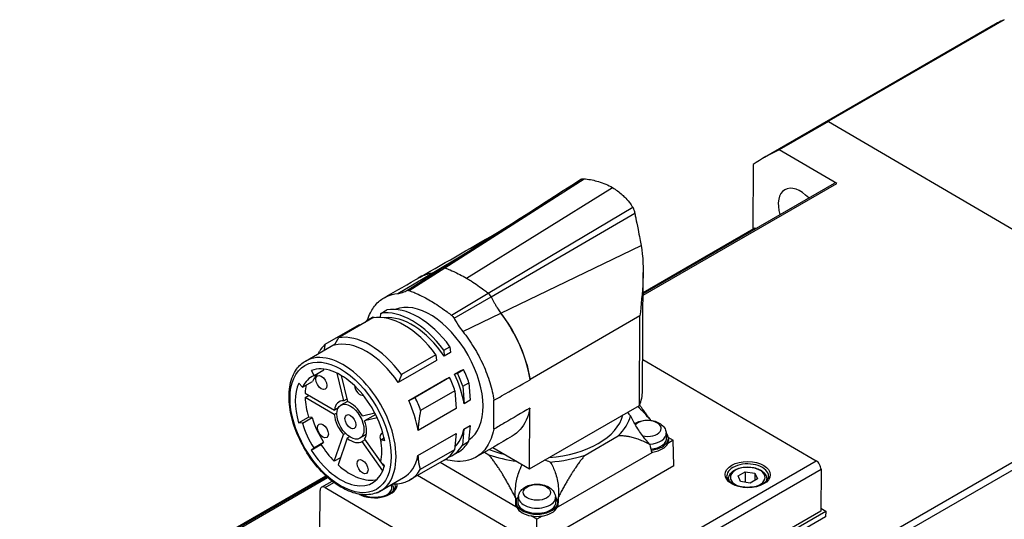
# Model space of a CAD drawing. Extents: x 0 to 3367, y 0 to 1188.
# Drawn here: x 3153 to 3224, y 1054 to 1090 of the extents above; entities that cross this region are included whole.
import ezdxf

# ---------------------------------------------------------------- set-up
doc = ezdxf.new("R2010")
doc.units = 0
doc.header["$LTSCALE"] = 25.4
doc.layers.get('0').update_dxf_attribs({"linetype": 'CONTINUOUS'})

msp = doc.modelspace()

# ---------------------------------------------------------------- linework, layer by layer
for p, q in [((3223.3727541, 1089.634844), (3207.0545483, 1080.2135235)), ((3224.3242946, 1090.1254839), (3211.5416227, 1082.7454048)), ((3211.6600064, 1082.7986942), (3208.1244725, 1080.7574528)), ((3211.6600064, 1082.7986942), (3236.1476743, 1068.4872876)), ((3212.2655255, 1078.3372838), (3208.1244725, 1080.7574528)), ((3206.243765, 1079.6981053), (3206.2189871, 1075.0480783)), ((3184.0422664, 1072.2599589), (3194.0677259, 1078.6729753)), ((3198.3138126, 1070.2822586), (3212.2655255, 1078.3372838)), ((3198.3144547, 1070.402759), (3212.0890075, 1078.3555007)), ((3185.6092632, 1071.5135857), (3196.1122662, 1078.0391039)), ((3187.1744599, 1070.429401), (3197.5686545, 1076.6269164)), ((3187.3715618, 1070.1797415), (3197.720577, 1076.2081318)), ((3198.314891, 1070.4846463), (3206.2908464, 1075.0895663)), ((3188.070477, 1068.999006), (3198.1724897, 1073.8700861)), ((3183.1366162, 1071.8825182), (3185.3378326, 1073.1962083)), ((3180.664492, 1070.4071499), (3183.1366162, 1071.8825182)), ((3181.4832545, 1070.623028), (3184.0422664, 1072.2599589)), ((3198.2771321, 1063.3984931), (3198.3225409, 1071.9202756)), ((3181.2970926, 1070.6196554), (3182.1540118, 1071.1653962)), ((3184.5213279, 1068.8474769), (3187.1744599, 1070.429401)), ((3184.7062982, 1068.6272025), (3187.3715618, 1070.1797415)), ((3179.4369665, 1068.9790879), (3179.8789082, 1069.2342431)), ((3178.8712811, 1068.6524892), (3176.3964073, 1067.2236202)), ((3178.4474328, 1068.4884612), (3178.8893745, 1068.7436164)), ((3178.4474328, 1068.4884612), (3178.4852093, 1068.4295906)), ((3178.8893745, 1068.7436164), (3178.9404398, 1068.6640366)), ((3179.412104, 1068.6869639), (3179.4369665, 1068.9790879)), ((3185.3327133, 1067.6788863), (3188.070477, 1068.999006)), ((3198.0925091, 1068.7960593), (3190.1808637, 1064.2282687)), ((3198.0582188, 1062.3608634), (3198.0925091, 1068.7960593)), ((3177.8817473, 1068.1618626), (3175.4068736, 1066.7329936)), ((3177.8817473, 1068.1618626), (3177.9195239, 1068.102992)), ((3174.0164444, 1065.5531323), (3176.1520704, 1066.7861365)), ((3183.9724335, 1066.3284103), (3184.4143753, 1066.5835654)), ((3183.9724335, 1066.3284103), (3184.000628, 1065.9117417)), ((3184.4143753, 1066.5835654), (3184.4425697, 1066.1668969)), ((3183.4349426, 1065.5851431), (3180.6949038, 1064.003181)), ((3183.4067481, 1066.0018116), (3180.9318744, 1064.5729426)), ((3183.4067481, 1066.0018116), (3183.4349426, 1065.5851431)), ((3184.4425697, 1066.1668969), (3184.000628, 1065.9117417)), ((3198.2892316, 1065.6691982), (3210.7758668, 1058.3715938)), ((3174.629274, 1064.4999157), (3174.4462164, 1064.8699314)), ((3174.629274, 1064.4999157), (3175.3363808, 1064.908164)), ((3175.3363808, 1064.908164), (3175.3046775, 1064.9722461)), ((3184.7461842, 1064.6101978), (3185.188126, 1064.865353)), ((3184.9506108, 1064.6877879), (3185.3925525, 1064.9429431)), ((3185.188126, 1064.865353), (3185.3925525, 1064.9429431)), ((3173.8032854, 1063.6808413), (3174.5103922, 1064.0890895)), ((3176.7608923, 1062.6881422), (3176.2889921, 1064.6733104)), ((3176.5828253, 1064.5144786), (3177.0304228, 1062.631546)), ((3181.44046, 1062.701637), (3184.1804988, 1064.2835991)), ((3184.3849254, 1064.3611893), (3181.9100516, 1062.9323203)), ((3182.9555065, 1034.0595351), (3235.8117384, 1064.5760948)), ((3183.2014711, 1033.630006), (3236.057703, 1064.1465657)), ((3184.1804988, 1064.2835991), (3184.3849254, 1064.3611893)), ((3184.7461842, 1064.6101978), (3184.9506108, 1064.6877879)), ((3190.1806952, 1064.1966495), (3190.1808637, 1064.2282687)), ((3173.5302958, 1063.9616777), (3173.8032854, 1063.6808413)), ((3184.7733503, 1063.4100324), (3182.2984765, 1061.9811634)), ((3184.7733503, 1063.4100324), (3184.859226, 1062.1409278)), ((3185.3390357, 1063.736631), (3185.7809774, 1063.9917862)), ((3185.3390357, 1063.736631), (3185.4249114, 1062.4675264)), ((3185.7809774, 1063.9917862), (3185.8668532, 1062.7226816)), ((3173.9882843, 1062.9238489), (3174.269408, 1063.0861557)), ((3176.0878054, 1061.696819), (3173.9882843, 1062.9238489)), ((3173.9900193, 1063.2494397), (3176.0895403, 1062.0224099)), ((3177.0274885, 1062.6438898), (3176.5592745, 1062.3735663)), ((3176.9860655, 1062.818146), (3176.7608923, 1062.6881422)), ((3185.8668532, 1062.7226816), (3185.4249114, 1062.4675264)), ((3187.564241, 1060.6387907), (3187.575352, 1062.7239758)), ((3176.3784754, 1062.1892267), (3176.0895403, 1062.0224099)), ((3184.859226, 1062.1409278), (3182.1191872, 1060.5589656)), ((3190.1465734, 1057.7930728), (3198.0582188, 1062.3608634)), ((3190.1465734, 1057.7930728), (3190.1698556, 1062.1624036)), ((3173.5151208, 1061.1138111), (3174.2222276, 1061.5220594)), ((3173.789399, 1061.074806), (3174.4965058, 1061.4830543)), ((3174.4965058, 1061.4830543), (3174.2222276, 1061.5220594)), ((3176.2759966, 1061.8054713), (3176.0878054, 1061.696819)), ((3178.105452, 1061.5991078), (3179.0007216, 1061.8236549)), ((3179.0654295, 1061.6976092), (3178.270296, 1061.2385386)), ((3179.1770441, 1061.4659647), (3178.270296, 1061.2385386)), ((3173.789399, 1061.074806), (3173.5151208, 1061.1138111)), ((3185.4152502, 1060.6544204), (3185.3164247, 1059.4932614)), ((3185.4152502, 1060.6544204), (3185.8571919, 1060.9095756)), ((3185.8571919, 1060.9095756), (3185.7583664, 1059.7484165)), ((3176.0868803, 1058.3335167), (3176.7479162, 1060.2529357)), ((3177.0163744, 1059.9951133), (3176.3553385, 1058.0756944)), ((3176.8958734, 1060.3383588), (3176.7479162, 1060.2529357)), ((3177.1895394, 1060.0950902), (3177.0163744, 1059.9951133)), ((3178.3903104, 1060.2552889), (3177.9342745, 1059.9919964)), ((3178.2979976, 1059.8852747), (3178.0956973, 1059.7684766)), ((3178.2633486, 1059.9347245), (3179.6729356, 1057.9230189)), ((3179.4286632, 1059.8906707), (3179.6683221, 1060.0290378)), ((3179.712243, 1059.8125365), (3179.4286632, 1059.8906707)), ((3182.109526, 1058.7458597), (3184.8495648, 1060.3278218)), ((3184.8495648, 1060.3278218), (3184.7507392, 1059.1666627)), ((3194.1375003, 1058.778995), (3196.5344666, 1060.1628842)), ((3199.9776354, 1060.3853674), (3200.0127946, 1060.0416938)), ((3200.4841973, 1059.8430957), (3200.0886974, 1059.6147537)), ((3200.137561, 1060.0456815), (3200.4841973, 1059.8430957)), ((3200.1402096, 1059.9911475), (3200.1393855, 1059.8364918)), ((3200.5299795, 1058.0114509), (3200.4841973, 1059.8430957)), ((3174.4157051, 1059.1439316), (3175.1228119, 1059.5521799)), ((3174.4157051, 1059.1439316), (3174.6015571, 1059.2983442)), ((3174.6015571, 1059.2983442), (3175.3086639, 1059.7065925)), ((3175.1228119, 1059.5521799), (3175.3086639, 1059.7065925)), ((3179.5778457, 1057.6532144), (3178.0956973, 1059.7684766)), ((3184.7507392, 1059.1666627), (3182.2758655, 1057.7377937)), ((3185.3164247, 1059.4932614), (3185.7583664, 1059.7484165)), ((3187.5068149, 1059.3358354), (3190.1465734, 1057.7930728)), ((3176.5327947, 1058.5909655), (3176.0868803, 1058.3335167)), ((3184.0056841, 1058.416644), (3181.5308104, 1056.987775)), ((3184.5713696, 1058.7432427), (3185.0133113, 1058.9983979)), ((3186.8962348, 1058.9828809), (3187.2031405, 1058.803515)), ((3198.9445225, 1058.9541641), (3192.2028596, 1055.0618631)), ((3199.0260507, 1059.0012344), (3198.9445225, 1058.9541641)), ((3179.4201155, 1058.2865411), (3179.7027646, 1058.0337524)), ((3189.1441007, 1055.0546201), (3183.6967087, 1058.238257)), ((3200.5299795, 1058.0114509), (3190.6481622, 1052.3061811)), ((3191.3304303, 1047.1447658), (3210.7758668, 1058.3715938)), ((3191.6818084, 1046.5311528), (3211.1272449, 1057.7579808)), ((3211.1272449, 1057.7579808), (3211.1111968, 1054.7462656)), ((3153.4346145, 1044.5730066), (3175.4717089, 1057.296129)), ((3159.2327756, 1047.838941), (3175.5260728, 1057.2458806)), ((3159.4092936, 1047.8207241), (3175.6073389, 1057.1726699)), ((3179.4164444, 1056.200058), (3181.0781454, 1057.1594414)), ((3190.6481622, 1052.3061811), (3182.0876175, 1057.3092478)), ((3204.474291, 1057.0785984), (3204.4736649, 1056.9610857)), ((3205.1527251, 1057.2839855), (3205.6630354, 1057.5786134)), ((3205.3395033, 1056.8783911), (3205.1527251, 1057.2839855)), ((3205.6630354, 1057.5786134), (3205.6590332, 1056.8275264)), ((3205.6630354, 1057.5786134), (3206.360124, 1057.4676467)), ((3206.5469023, 1057.0620522), (3206.0365919, 1056.7674244)), ((3206.360124, 1057.4676467), (3206.3573798, 1056.9526313)), ((3206.360124, 1057.4676467), (3206.5469023, 1057.0620522)), ((3207.224252, 1057.0639451), (3207.2236258, 1056.9464323)), ((3175.1686584, 1056.4688906), (3175.9265357, 1056.9064513)), ((3175.4208271, 1056.4428665), (3176.0546866, 1056.8088254)), ((3175.4208271, 1056.4428665), (3191.3304303, 1047.1447658)), ((3179.677084, 1056.335567), (3179.1667737, 1056.0409391)), ((3179.6716377, 1056.3473939), (3179.677084, 1056.335567)), ((3180.3544338, 1056.3374598), (3180.3538076, 1056.2199471)), ((3206.0365919, 1056.7674244), (3205.3395033, 1056.8783911)), ((3175.0490636, 1053.2307872), (3175.0651117, 1056.2425024)), ((3179.1667737, 1056.0409391), (3179.0973532, 1056.0519899)), ((3179.4876415, 1056.2411636), (3179.4875615, 1056.2261461)), ((3189.3379248, 1055.7945322), (3189.2991051, 1055.4512528)), ((3192.0085419, 1055.7803016), (3192.0437012, 1055.4366281)), ((3189.2277492, 1055.0057332), (3189.1441007, 1055.0546201)), ((3189.1711587, 1055.4020672), (3189.1703346, 1055.2474116)), ((3192.2028596, 1055.0618631), (3192.1221305, 1055.0152542)), ((3192.1711161, 1055.3860818), (3192.170292, 1055.2314261)), ((3211.1122878, 1054.9510043), (3211.4647469, 1054.7450155)), ((3190.6579217, 1054.1698929), (3190.2592308, 1054.4029011)), ((3190.6481622, 1052.3061811), (3190.6579217, 1054.1698929)), ((3191.0473596, 1054.3947349), (3190.6579217, 1054.1698929)), ((3211.4625782, 1054.3380269), (3191.6635883, 1042.9070748)), ((3191.665757, 1043.3140633), (3211.4647469, 1054.7450155)), ((3211.1111968, 1054.7462656), (3191.6657603, 1043.5194376)), ((3211.4647469, 1054.7450155), (3211.4625782, 1054.3380269))]:
    msp.add_line(p, q)
for centre, major_axis, ratio, start_param, end_param in [((3240.2477541, 1060.4064866), (-16.875, 29.2283574), 0.5773502692, 6.2282772067, 6.2831853072), ((3227.4650822, 1053.0264075), (-16.875, 29.2283574), 0.5773502692, 6.2216370352, 6.2282772067), ((3223.9295483, 1050.9851661), (-16.875, 29.2283574), 0.5773502692, 6.2216370352, 6.332465701), ((3212.2640075, 1078.0523918), (-0.175, 0.3031089), 0.5773502692, 5.4916532047, 6.2831853072), ((3209.6429935, 1075.9338358), (-1.125, 1.9485572), 0.5773502692, 5.1114362145, 7.4549343998), ((3206.4658464, 1074.7864574), (-0.175, 0.3031089), 0.5773502692, 5.6363660076, 6.2831853072), ((3184.0572452, 1071.9596422), (-0.2084598, 0.2857223), 0.6629588278, 5.5031803715, 6.2417561285), ((3182.9743394, 1064.4895925), (-2.7, 4.6765372), 0.5773502692, 3.1772389612, 6.211615595), ((3187.1563836, 1070.1484028), (-0.2245498, 0.3429468), 0.49353555, 4.4868941506, 5.2939629032), ((3181.6838696, 1063.7445394), (-2.8875, 5.0012967), 0.5773502692, 4.9028749273, 6.0804314821), ((3182.1258113, 1063.9996946), (-2.8875, 5.0012967), 0.5773502692, 4.9028749273, 6.0804314821), ((3181.6838696, 1063.7445394), (-2.8875, 5.0012967), 0.5773502692, 0.129591579, 0.2027538251), ((3181.1181841, 1063.4179407), (-2.8875, 5.0012967), 0.5773502692, 4.9028749273, 6.0804314821), ((3181.6838696, 1063.7445394), (-2.7, 4.6765372), 0.5773502692, 4.8458352661, 6.042664326), ((3178.3781454, 1061.8359786), (-2.7, 4.6765372), 0.5773502692, 4.8458352661, 6.1374711433), ((3178.6433104, 1061.9890717), (-2.8875, 5.0012967), 0.5773502692, 4.9028749273, 6.0804314821), ((3178.6433104, 1061.9890717), (-2.8875, 5.0012967), 0.5773502692, 0.129591579, 0.3109827918), ((3176.7164444, 1060.8765951), (-2.7, 4.6765372), 0.5773502692, 3.1415926536, 6.2831853072), ((3176.5396677, 1060.7745331), (-2.3057, 3.9935895), 0.5773502692, 4.1600773778, 6.1949105009), ((3182.1258113, 1063.9996946), (2.8875, -5.0012967), 0.5773502692, 1.2475456568, 1.4289368696), ((3176.5396677, 1060.7745331), (-2.0985, 3.6347086), 0.5773502692, 6.1971403139, 6.6711216877), ((3177.2467745, 1061.1827814), (-2.0985, 3.6347086), 0.5773502692, 0.0860449933, 0.3879363805), ((3181.1181841, 1063.4179407), (2.8875, -5.0012967), 0.5773502692, 1.2475456568, 1.4289368696), ((3181.6838696, 1063.7445394), (-2.7, 4.6765372), 0.5773502692, 4.1285946282, 4.567161393), ((3181.6838696, 1063.7445394), (2.8875, -5.0012967), 0.5773502692, 1.2475456568, 1.4289368696), ((3176.5396677, 1060.7745331), (-2.3057, 3.9935895), 0.5773502692, 0.3901661935, 1.1683622552), ((3177.2467745, 1061.1827814), (-2.3057, 3.9935895), 0.5773502692, 0.5688795665, 0.7358798391), ((3177.9313997, 1063.5903051), (0.279, -0.4832422), 0.5773502692, 4.0036806689, 6.1561553156), ((3190.6494176, 1064.5140521), (-1.5611727, 0.008575), 0.5807641558, 0.8205182129, 0.8205251605), ((3190.6493627, 1064.5140154), (-1.5001436, 0.0082526), 0.5807576762, 0.8221989042, 0.8222064704), ((3190.6503462, 1064.6686013), (-1.5004452, 0.0084096), 0.5806252866, 0.949323997, 0.9493329155), ((3190.650419, 1064.6689485), (-1.3755834, 0.007494), 0.5807667292, 0.9648194619, 0.9648301419), ((3190.67699, 1063.4389909), (7.6001421, -0.0404978), 0.5808808169, 6.0456651344, 6.2831853072), ((3177.2467745, 1061.1827814), (-2.3057, 3.9935895), 0.5773502692, 0.8226486095, 1.1683622552), ((3177.2467745, 1061.1827814), (-0.825, 1.4289419), 0.5773502692, 5.9273233868, 6.9409386148), ((3178.3781454, 1061.8359786), (-2.7, 4.6765372), 0.5773502692, 4.1285946282, 4.567161393), ((3178.6433104, 1061.9890717), (2.8875, -5.0012967), 0.5773502692, 1.2475456568, 1.4289368696), ((3177.2467745, 1061.1827814), (0.825, -1.4289419), 0.5773502692, 1.5290936717, 2.5427088998), ((3177.2467745, 1061.1827814), (-2.0985, 3.6347086), 0.5773502692, 1.1705920681, 1.644573442), ((3177.2467745, 1061.1827814), (-0.825, 1.4289419), 0.5773502692, 0.900775141, 1.9143903691), ((3177.2467745, 1061.1827814), (0.825, -1.4289419), 0.5773502692, 0.2724566103, 1.2860718384), ((3190.6703755, 1062.1976759), (6.2499113, -0.033303), 0.5808808169, 4.8556657317, 6.1460802358), ((3190.6703755, 1062.1976759), (6.8124033, -0.0363003), 0.5808808169, 5.7523082, 6.1447635594), ((3198.6517682, 1062.1643192), (-1.5609278, 0.0083175), 0.5808808169, 0.3544694205, 0.6589750501), ((3198.6439612, 1060.6992047), (0.9797998, -0.0052209), 0.5808808169, 4.3372864219, 8.9708044639), ((3198.6857078, 1068.5336958), (1.131942, -9.7314489), 0.1046204091, 5.5334113712, 5.5402299539), ((3176.5396677, 1060.7745331), (-2.0985, 3.6347086), 0.5773502692, 1.1705920681, 1.644573442), ((3181.6838696, 1063.7445394), (2.7, -4.6765372), 0.5773502692, 0.1546449145, 0.571526474), ((3177.2467745, 1061.1827814), (0.825, -1.4289419), 0.5773502692, 5.299004856, 6.3126200841), ((3179.7668246, 1059.8420948), (-0.279, 0.4832422), 0.5773502692, 5.9682682672, 7.7183346971), ((3176.5396677, 1060.7745331), (2.0985, -3.6347086), 0.5773502692, 0.5422735374, 1.0162549112), ((3198.6420683, 1060.3439608), (1.3379187, -0.0071292), 0.5808808169, 4.8176052038, 6.3456598422), ((3198.6402309, 1059.9991402), (1.3749805, -0.0073267), 0.5808808169, 4.8889252714, 6.3456598422), ((3198.6402309, 1059.9991402), (1.4999787, -0.0079927), 0.5808808169, 4.8867027856, 6.756815626), ((3198.6394068, 1059.8444846), (1.4999787, -0.0079927), 0.5808808169, 6.0255534153, 6.2831853072), ((3176.5396677, 1060.7745331), (2.3057, -3.9935895), 0.5773502692, 4.7883959085, 6.8232290317), ((3177.2467745, 1061.1827814), (-2.3057, 3.9935895), 0.5773502692, 1.6468032549, 1.9925169006), ((3181.1181841, 1063.4179407), (2.8875, -5.0012967), 0.5773502692, 0, 0.3109827918), ((3181.6838696, 1063.7445394), (2.8875, -5.0012967), 0.5773502692, 6.1850737954, 6.594168099), ((3182.1258113, 1063.9996946), (2.8875, -5.0012967), 0.5773502692, 0, 0.3109827918), ((3190.6703755, 1062.1976759), (-6.2499113, 0.033303), 0.5808808169, 0.9915689333, 1.1975744176), ((3198.6852662, 1068.4508294), (0.9939106, -11.0110471), 0.1047355476, 5.6437821616, 5.7429833011), ((3198.6394068, 1059.8444846), (1.4999787, -0.0079927), 0.5808808169, 4.9761925521, 6.0255534153), ((3178.3781454, 1061.8359786), (2.7, -4.6765372), 0.5773502692, 0, 0.571526474), ((3190.6703755, 1062.1976759), (6.8124033, -0.0363003), 0.5808808169, 4.1815118732, 4.5003979816), ((3190.6826747, 1057.5592535), (1.5609278, -0.0083175), 0.5808808169, 0.9215795225, 1.2260319961), ((3190.6703755, 1062.1976759), (6.8124033, -0.0363003), 0.5808808169, 4.8568478706, 5.2494377675), ((3198.6394068, 1059.8444846), (-1.4999787, 0.0079927), 0.5808808169, 1.7723449307, 1.8345998986), ((3177.2467745, 1061.1827814), (2.3057, -3.9935895), 0.5773502692, 5.2208783246, 6.1292391025), ((3178.6433104, 1061.9890717), (2.8875, -5.0012967), 0.5773502692, 5.9208311865, 6.594168099), ((3205.8503558, 1057.274766), (-1.4999787, 0.0079927), 0.5808808169, 3.1415926536, 6.2831853072), ((3205.8498137, 1057.1730189), (-1.2499823, 0.0066606), 0.5808808169, 1.920278907, 7.5044990538), ((3210.7736982, 1057.9646052), (0.25, -0.4330127), 0.5773502692, 0.7792642243, 2.3500605511), ((3205.8492715, 1057.0712718), (-1.3749805, 0.0073267), 0.5808808169, 0, 0.181786115), ((3205.8492715, 1057.0712718), (1.3749805, -0.0073267), 0.5808808169, 6.1013991921, 6.2831853072), ((3175.4186584, 1056.0358779), (-0.25, 0.4330127), 0.5773502692, 5.4916532047, 7.0624495315), ((3178.9810798, 1056.6500279), (1.6249769, -0.0086588), 0.5808808169, 3.9561231102, 6.3673041575), ((3178.9799954, 1056.4465336), (1.2499823, -0.0066606), 0.5808808169, 5.0618715606, 6.5648254837), ((3178.9794533, 1056.3447865), (1.3749805, -0.0073267), 0.5808808169, 6.1013991921, 6.2831853072), ((3178.9805376, 1056.5482808), (1.4999787, -0.0079927), 0.5808808169, 0, 0.2044035728), ((3178.9799954, 1056.4465336), (-1.2499823, 0.0066606), 0.5808808169, 0.7859666002, 1.2213137466), ((3190.6711374, 1055.3940745), (1.4999787, -0.0079927), 0.5808808169, 2.6679623348, 6.756815626), ((3190.7166143, 1063.9286301), (1.104502, 11.0035873), 0.1052538418, 2.42292584, 2.5194341067), ((3190.6729748, 1055.7388951), (1.3379187, -0.0071292), 0.5808808169, 3.0791181185, 6.3456598422), ((3190.7159961, 1063.8126172), (0.9939106, -11.0110471), 0.1047355476, 0.6428468636, 0.7421438861), ((3190.6703133, 1055.2394188), (-1.5609278, 0.0083175), 0.5808808169, 5.9682688811, 6.1194209563), ((3190.6703133, 1055.2394188), (-1.4999787, 0.0079927), 0.5808808169, 0, 0.2806860968), ((3190.6703133, 1055.2394188), (-1.4999787, 0.0079927), 0.5808808169, 0.2806860968, 1.29628191), ((3190.6711374, 1055.3940745), (1.3749805, -0.0073267), 0.5808808169, 3.0791181185, 6.3456598422), ((3190.6703133, 1055.2394188), (1.4999787, -0.0079927), 0.5808808169, 4.9695761174, 6.0321698501), ((3190.6703133, 1055.2394188), (1.4999787, -0.0079927), 0.5808808169, 6.0321698501, 6.2831853072), ((3190.6703133, 1055.2394188), (1.5609278, -0.0083175), 0.5808808169, 0.1443069701, 0.3149164261), ((3190.6703133, 1055.2394188), (-1.4999787, 0.0079927), 0.5808808169, 1.29628191, 1.8279834638)]:
    msp.add_ellipse(centre, major_axis=major_axis, ratio=ratio, start_param=start_param, end_param=end_param)
for centre, major_axis, ratio in [((3176.5396677, 1060.7745331), (-2.575, 4.4600308), 0.5773502692), ((3175.149846, 1064.0113994), (0.279, -0.4832422), 0.5773502692), ((3177.2467745, 1061.1827814), (-0.6875, 1.1907849), 0.5773502692), ((3177.2467745, 1061.1827814), (0.279, -0.4832422), 0.5773502692), ((3175.2661763, 1060.5234398), (0.279, -0.4832422), 0.5773502692), ((3178.119626, 1057.9466677), (-0.279, 0.4832422), 0.5773502692), ((3205.850898, 1057.3765132), (1.6249769, -0.0086588), 0.5808808169), ((3190.6748677, 1056.094139), (0.9797998, -0.0052209), 0.5808808169)]:
    msp.add_ellipse(centre, major_axis=major_axis, ratio=ratio)
for points in [[(3183.8568098, 1072.250843), (3187.1837539, 1074.3733562), (3190.4992479, 1076.4951769), (3193.8144387, 1078.6177169)], [(3182.2619488, 1071.5959378), (3184.1980837, 1072.7080329), (3186.1369856, 1073.8246473), (3188.0800613, 1074.9485779)], [(3183.1366162, 1071.8825182), (3182.7672486, 1071.8377294), (3182.4296288, 1071.7138112), (3182.1356852, 1071.5176667)], [(3182.1540118, 1071.1653962), (3182.722118, 1071.5272024), (3183.2895986, 1071.8889754), (3183.8568098, 1072.250843)], [(3182.2753881, 1071.5976823), (3182.5348005, 1071.7462797), (3182.8242237, 1071.8426547), (3183.1366162, 1071.8825182)], [(3183.1366162, 1071.8825182), (3183.2292896, 1071.9047322), (3183.3422162, 1071.9424051), (3183.4480223, 1071.9900935)], [(3179.6716212, 1070.1095249), (3180.539588, 1070.6044835), (3181.40754, 1071.1005586), (3182.2753881, 1071.5976823)], [(3188.8890003, 1060.1346698), (3188.0212637, 1059.633233), (3187.1536834, 1059.1317467), (3186.2863047, 1058.6302625)]]:
    msp.add_open_spline(points, degree=3)
for points, knots in [([(3193.8144386, 1078.6177169), (3193.8326794, 1078.6293956), (3193.852352, 1078.6393823), (3193.9020743, 1078.6590383), (3193.9332596, 1078.667066), (3193.9985868, 1078.6757449), (3194.0328026, 1078.6763697), (3194.0677259, 1078.6729753)], [0.030401610046, 0.030401610046, 0.030401610046, 0.030401610046, 0.047366369641, 0.047366369641, 0.071031373472, 0.071031373472, 0.094807727301, 0.094807727301, 0.094807727301, 0.094807727301]), ([(3194.0677259, 1078.6729753), (3194.1035448, 1078.6694939), (3194.1394314, 1078.6656809), (3194.4959348, 1078.6245275), (3194.8067058, 1078.5622147), (3195.4652899, 1078.365628), (3195.8014128, 1078.2209902), (3196.112443, 1078.0392138)], [0, 0, 0, 0, 0.0244026534, 0.0244026534, 0.24273546712, 0.24273546712, 0.50669210075, 0.50669210075, 0.50669210075, 0.50669210075]), ([(3196.112443, 1078.0392138), (3196.3640845, 1077.891933), (3196.6041602, 1077.7158299), (3196.8131446, 1077.5273984), (3196.8568974, 1077.4879485), (3196.8998058, 1077.4475459), (3196.9420869, 1077.4059386), (3196.984209, 1077.3644879), (3197.0257182, 1077.3218306), (3197.066672, 1077.2779882), (3197.1900045, 1077.1459569), (3197.3045288, 1077.0063713), (3197.4102777, 1076.8605963), (3197.4463006, 1076.8109387), (3197.4812893, 1076.7605734), (3197.5152264, 1076.7094586), (3197.5305879, 1076.6863218), (3197.5391849, 1076.6684203), (3197.5588336, 1076.6411279), (3197.5624194, 1076.6361472), (3197.5659639, 1076.6311856), (3197.5686545, 1076.6269164)], [0, 0, 0, 0, 0.21367932847, 0.21367932847, 0.21367932847, 0.25841506465, 0.25841506465, 0.25841506465, 0.30298247647, 0.30298247647, 0.30298247647, 0.43719716991, 0.43719716991, 0.43719716991, 0.48291679307, 0.48291679307, 0.48291679307, 0.50361151724, 0.50361151724, 0.50361151724, 0.50738821448, 0.50738821448, 0.50738821448, 0.50738821448]), ([(3197.5686545, 1076.6269164), (3197.5856098, 1076.6000094), (3197.601858, 1076.5699177), (3197.6322783, 1076.5053432), (3197.6464881, 1076.4708215), (3197.6725399, 1076.3986541), (3197.6844069, 1076.3608478), (3197.7049408, 1076.2846091), (3197.7136604, 1076.2461494), (3197.720577, 1076.2081318)], [0, 0, 0, 0, 0.023767034777, 0.023767034777, 0.047423006917, 0.047423006917, 0.071305872467, 0.071305872467, 0.094872438436, 0.094872438436, 0.094872438436, 0.094872438436]), ([(3197.720577, 1076.2081318), (3197.721563, 1076.2027115), (3197.7228739, 1076.1954687), (3197.7263858, 1076.1761075), (3197.7281829, 1076.1662262), (3197.7354555, 1076.1263869), (3197.7408562, 1076.0971123), (3197.762697, 1075.9797648), (3197.7797605, 1075.890356), (3197.8313462, 1075.6243537), (3197.8842229, 1075.362385), (3198.0512595, 1074.5353515), (3198.1238302, 1074.1580665), (3198.1724897, 1073.8700861)], [0, 0, 0, 0, 0.00335767013, 0.00335767013, 0.00744508071, 0.00744508071, 0.01907431307, 0.01907431307, 0.05405457019, 0.05405457019, 0.12389194576, 0.12389194576, 0.22694649393, 0.22694649393, 0.22694649393, 0.22694649393]), ([(3198.1724897, 1073.8700861), (3198.3143982, 1073.0666854), (3198.3441172, 1072.2039308), (3198.2717583, 1070.4451269), (3198.1626956, 1069.5563566), (3198.0925091, 1068.7960593)], [0, 0, 0, 0, 0.5189822376, 0.5189822376, 1.0662019797, 1.0662019797, 1.0662019797, 1.0662019797]), ([(3184.0422664, 1072.2599589), (3184.0532782, 1072.2559406), (3184.1923706, 1072.2047462), (3184.7307804, 1071.9869468), (3185.2801659, 1071.7038119), (3185.6092046, 1071.5128742)], [0, 0, 0, 0, 0.028537056603, 0.057074113206, 0.09987969811, 0.09987969811, 0.09987969811, 0.09987969811]), ([(3182.0882333, 1071.1235195), (3182.0882333, 1071.1235195), (3182.0882422, 1071.1235251), (3182.0882882, 1071.1235545), (3182.0883326, 1071.1235827), (3182.0884702, 1071.1236702), (3182.0885656, 1071.1237309), (3182.0887759, 1071.1238647), (3182.0888806, 1071.1239313), (3182.0891274, 1071.1240883), (3182.0892743, 1071.1241818), (3182.0896616, 1071.1244281), (3182.0899145, 1071.1245891), (3182.0908415, 1071.1251789), (3182.0915469, 1071.1256277), (3182.0954693, 1071.1281237), (3182.0985578, 1071.1300893), (3182.1200223, 1071.1437515), (3182.1370785, 1071.1546124), (3182.1540118, 1071.1653962)], [0.513293928213, 0.513293928213, 0.513293928213, 0.513293928213, 0.513408293232, 0.513408293232, 0.513551724744, 0.513551724744, 0.513695803843, 0.513695803843, 0.513803081439, 0.513803081439, 0.513925768097, 0.513925768097, 0.514111816479, 0.514111816479, 0.514600429414, 0.514600429414, 0.516915719, 0.516915719, 0.531197434825, 0.531197434825, 0.531197434825, 0.531197434825]), ([(3185.6092046, 1071.5128742), (3185.7060136, 1071.4566931), (3185.8172782, 1071.3902806), (3185.9358167, 1071.3158324), (3186.0929654, 1071.2171351), (3186.2628455, 1071.1038625), (3186.4235297, 1070.9915098), (3186.611456, 1070.8601089), (3186.7216774, 1070.7783317), (3186.8479981, 1070.6831413), (3186.9380286, 1070.6152978), (3187.0398743, 1070.5365536), (3187.1140803, 1070.4776958), (3187.1439919, 1070.4539708), (3187.1681476, 1070.4344791), (3187.1744599, 1070.429401)], [0.099879698287, 0.099879698287, 0.099879698287, 0.099879698287, 0.117428829845, 0.117428829845, 0.117428829845, 0.140694043281, 0.140694043281, 0.140694043281, 0.167903606729, 0.167903606729, 0.167903606729, 0.18729622424, 0.18729622424, 0.18729622424, 0.195113170176, 0.195113170176, 0.195113170176, 0.195113170176]), ([(3180.664492, 1070.4071499), (3180.752936, 1070.4203294), (3180.8631121, 1070.4419152), (3181.1520529, 1070.5390627), (3181.2551018, 1070.5962339), (3181.2970926, 1070.6196554)], [-0.091479561861, -0.091479561861, -0.091479561861, -0.091479561861, -0.049963696425, -0.049963696425, 0, 0, 0, 0]), ([(3181.2970926, 1070.6196554), (3181.322366, 1070.6337523), (3181.3514574, 1070.6410995), (3181.4144545, 1070.6422408), (3181.448358, 1070.6360348), (3181.4832545, 1070.623028)], [-0.06014414885, -0.06014414885, -0.06014414885, -0.06014414885, -0.030072074425, -0.030072074425, 0, 0, 0, 0]), ([(3181.4832545, 1070.623028), (3181.4875912, 1070.6214116), (3181.4928522, 1070.619433), (3181.5076369, 1070.6138485), (3181.5178614, 1070.6099537), (3181.5611226, 1070.5933822), (3181.5959621, 1070.5797959), (3181.7408585, 1070.5225847), (3181.8571834, 1070.4748397), (3182.3432149, 1070.2604761), (3182.6982373, 1070.0706614), (3183.2727906, 1069.7371974), (3183.6046035, 1069.5296704), (3184.1443563, 1069.137607), (3184.2614798, 1069.0500103), (3184.4084076, 1068.9365536), (3184.4431191, 1068.9094867), (3184.4866559, 1068.8750936), (3184.4967051, 1068.8671235), (3184.5142409, 1068.8531466), (3184.5190522, 1068.8492898), (3184.5213279, 1068.8474769)], [-0.33143784178, -0.33143784178, -0.33143784178, -0.33143784178, -0.32962004283, -0.32962004283, -0.32603913782, -0.32603913782, -0.3140328736, -0.3140328736, -0.27477380296, -0.27477380296, -0.15178706693, -0.15178706693, -0.04301638369, -0.04301638369, -0.01348810529, -0.01348810529, -0.00459613608, -0.00459613608, -0.00196550379, -0.00196550379, 0, 0, 0, 0]), ([(3178.4863372, 1068.5109227), (3178.5416338, 1068.6918512), (3178.6082715, 1068.8623128), (3178.8197375, 1069.2956822), (3178.9860278, 1069.5349483), (3179.3794336, 1069.9321003), (3179.6046309, 1070.0892342), (3180.1020056, 1070.3156059), (3180.3742148, 1070.3848435), (3180.664492, 1070.4071499)], [-1.0147232454, -1.0147232454, -1.0147232454, -1.0147232454, -0.8504460864, -0.8504460864, -0.566145577, -0.566145577, -0.2830916808, -0.2830916808, 0, 0, 0, 0]), ([(3187.3715618, 1070.1797415), (3187.3926311, 1070.1379544), (3187.4694619, 1069.9820696), (3187.5759644, 1069.7890099), (3187.6114502, 1069.7246839), (3187.6502148, 1069.6562468), (3187.6912291, 1069.5866643), (3187.7322783, 1069.5170227), (3187.7755788, 1069.4462373), (3187.8192026, 1069.3769636), (3187.9064133, 1069.2384749), (3187.9951165, 1069.1057051), (3188.070477, 1068.999006)], [0, 0, 0, 0, 0.030104875581, 0.030104875581, 0.030104875581, 0.040135583598, 0.040135583598, 0.040135583598, 0.050174792635, 0.050174792635, 0.050174792635, 0.070244709689, 0.070244709689, 0.070244709689, 0.070244709689]), ([(3184.5213279, 1068.8474769), (3184.556146, 1068.8197402), (3184.589905, 1068.786402), (3184.6524988, 1068.7118613), (3184.6813315, 1068.6706613), (3184.7062982, 1068.6272025)], [-0.06014414885, -0.06014414885, -0.06014414885, -0.06014414885, -0.030072074425, -0.030072074425, 0, 0, 0, 0]), ([(3184.7062982, 1068.6272025), (3184.7361791, 1068.5751895), (3184.8567885, 1068.3671024), (3185.1074405, 1067.9878872), (3185.2275787, 1067.8180467), (3185.3327133, 1067.6788863)], [-0.26218127376, -0.26218127376, -0.26218127376, -0.26218127376, -0.1062198758, -0.1062198758, 0, 0, 0, 0]), ([(3190.1808637, 1064.2282687), (3190.0438003, 1065.1373635), (3189.5012563, 1066.8350487), (3188.5355272, 1068.3965544), (3188.070477, 1068.999006)], [0, 0, 0, 0, 0.6216988336, 1.0879729588, 1.0879729588, 1.0879729588, 1.0879729588]), ([(3188.070477, 1068.999006), (3188.5474431, 1068.3780434), (3189.5129277, 1066.8008406), (3190.0479601, 1065.095509), (3190.1806818, 1064.196658)], [0, 0, 0, 0, 0.4795530362, 1.0956979031, 1.0956979031, 1.0956979031, 1.0956979031]), ([(3185.3327133, 1067.6788863), (3185.6209723, 1067.3184501), (3185.8911255, 1066.9325456), (3186.382911, 1066.1288485), (3186.6044602, 1065.7113975), (3186.9900781, 1064.8580305), (3187.1532381, 1064.4253339), (3187.4146257, 1063.5655787), (3187.5128581, 1063.1384768), (3187.575352, 1062.7239758)], [-1.1352740621, -1.1352740621, -1.1352740621, -1.1352740621, -0.8504460922, -0.8504460922, -0.5661455779, -0.5661455779, -0.2830916812, -0.2830916812, 0, 0, 0, 0]), ([(3179.4164444, 1056.200058), (3179.1278278, 1056.0334251), (3178.7969739, 1055.9418862), (3178.0776383, 1055.9121352), (3177.6871055, 1055.9810844), (3176.8768186, 1056.2760536), (3176.4560777, 1056.5103342), (3175.6378196, 1057.1188118), (3175.2405756, 1057.4939705), (3174.5109506, 1058.3439885), (3174.1784845, 1058.8183307), (3173.6096992, 1059.8191999), (3173.3733212, 1060.3454495), (3173.0197275, 1061.399845), (3172.9027518, 1061.9277947), (3172.8025839, 1062.935605), (3172.8197831, 1063.4152408), (3172.9941124, 1064.2747956), (3173.1504567, 1064.6560994), (3173.5500743, 1065.2098092), (3173.7670073, 1065.4091197), (3174.0164444, 1065.5531323)], [3.926990817, 3.926990817, 3.926990817, 3.926990817, 4.220499248, 4.220499248, 4.5297083605, 4.5297083605, 4.8554044108, 4.8554044108, 5.1831512916, 5.1831512916, 5.5096007644, 5.5096007644, 5.8354973408, 5.8354973408, 6.1620274426, 6.1620274426, 6.4898336414, 6.4898336414, 6.8149185579, 6.8149185579, 7.0685834706, 7.0685834706, 7.0685834706, 7.0685834706]), ([(3187.575352, 1062.7239758), (3187.7609206, 1062.8284093), (3187.9464915, 1062.9329379), (3188.1320629, 1063.0375637), (3188.8149866, 1063.4225982), (3189.4977728, 1063.8088643), (3190.1806813, 1064.196661)], [-2.97626396017, -2.97626396017, -2.97626396017, -2.97626396017, -2.81874384047, -2.81874384047, -2.81874384047, -2.23905199541, -2.23905199541, -2.23905199541, -2.23905199541]), ([(3190.1698556, 1062.1624036), (3189.5638302, 1061.8089753), (3188.9560054, 1061.4538018), (3188.3451769, 1061.096247), (3188.0848626, 1060.9438694), (3187.8245535, 1060.7913814), (3187.564241, 1060.6387842)], [-0.73917119821, -0.73917119821, -0.73917119821, -0.73917119821, -0.22087860533, -0.22087860533, -0.22087860533, -0.00000001226, -0.00000001226, -0.00000001226, -0.00000001226]), ([(3190.1698556, 1062.1624036), (3190.0499435, 1061.5349279), (3189.6907177, 1060.7431722), (3189.1037383, 1060.2587599), (3188.8890003, 1060.1346698)], [1.60013266228, 1.60013266228, 1.60013266228, 1.60013266228, 2.12403027008, 2.38256949474, 2.38256949474, 2.38256949474, 2.38256949474]), ([(3197.9369648, 1062.2907753), (3198.0706668, 1062.1616558), (3198.2089808, 1062.0186869), (3198.341917, 1061.8750757), (3198.4904215, 1061.714646), (3198.6535236, 1061.5303561), (3198.820298, 1061.3311006)], [-0.14266933447, -0.14266933447, -0.14266933447, -0.14266933447, 0, 0, 0, 0.15937754454, 0.15937754454, 0.15937754454, 0.15937754454]), ([(3198.7946695, 1059.5528752), (3198.6355949, 1059.7239994), (3198.4803589, 1059.9102342), (3198.1617769, 1060.3288495), (3197.9756228, 1060.6009575), (3197.6609842, 1061.1259692), (3197.5278637, 1061.3737862), (3197.4147087, 1061.6157086)], [1.29812755818, 1.29812755818, 1.29812755818, 1.29812755818, 1.45044358659, 1.45044358659, 1.64018828113, 1.64018828113, 1.79739091645, 1.79739091645, 1.79739091645, 1.79739091645]), ([(3197.7162562, 1061.0370477), (3197.7534459, 1061.0625871), (3197.7917698, 1061.085803), (3197.9537663, 1061.1731907), (3198.0853952, 1061.2197696), (3198.3621266, 1061.2825533), (3198.5076222, 1061.2974952), (3198.7967693, 1061.2950832), (3198.9403347, 1061.2780874), (3199.2188269, 1061.2106298), (3199.3537548, 1061.1600821), (3199.5991596, 1061.0193578), (3199.7115792, 1060.93043), (3199.8719093, 1060.7230862), (3199.9282798, 1060.6162298), (3199.9671716, 1060.4604599), (3199.9737703, 1060.4231478), (3199.9776354, 1060.3853674)], [4.6265490716, 4.6265490716, 4.6265490716, 4.6265490716, 4.7461063731, 4.7461063731, 5.1201686842, 5.1201686842, 5.5060596504, 5.5060596504, 5.8876533556, 5.8876533556, 6.2736307349, 6.2736307349, 6.6453806597, 6.6453806597, 6.9244190545, 6.9244190545, 7.0091947755, 7.0091947755, 7.0091947755, 7.0091947755]), ([(3187.5642395, 1060.6387836), (3187.4719852, 1060.1691654), (3187.3120924, 1059.7545239), (3186.8709309, 1059.0680422), (3186.5903402, 1058.8007849), (3185.8235904, 1058.3702361), (3185.3071334, 1058.2763367), (3184.5266777, 1058.3607982), (3184.3107197, 1058.4047112), (3184.091162, 1058.4691702)], [-3.6812167023, -3.6812167023, -3.6812167023, -3.6812167023, -3.2890197744, -3.2890197744, -2.8946597642, -2.8946597642, -2.3679605237, -2.3679605237, -2.1729761463, -2.1729761463, -2.1729761463, -2.1729761463]), ([(3189.1227552, 1055.7229434), (3189.1047329, 1056.0082961), (3189.1145654, 1056.2926426), (3189.181388, 1056.8707266), (3189.2531089, 1057.2096574), (3189.4349401, 1057.7309681), (3189.5193697, 1057.9239406), (3189.6196452, 1058.1010166)], [1.2909161267, 1.2909161267, 1.2909161267, 1.2909161267, 1.45037495237, 1.45037495237, 1.64012982215, 1.64012982215, 1.75747800277, 1.75747800277, 1.75747800277, 1.75747800277]), ([(3191.630202, 1058.2764741), (3191.7796322, 1058.0530718), (3191.8993546, 1057.7945749), (3192.1022583, 1057.2021476), (3192.1721033, 1056.8628437), (3192.2067139, 1056.5485389), (3192.2340026, 1056.3007264), (3192.2430156, 1056.035069), (3192.2279745, 1055.7675978)], [-0.34836236189, -0.34836236189, -0.34836236189, -0.34836236189, -0.18975486978, -0.18975486978, 0, 0, 0, 0.14961157477, 0.14961157477, 0.14961157477, 0.14961157477]), ([(3204.474291, 1057.0785984), (3204.4747487, 1057.1644816), (3204.4958951, 1057.2499185), (3204.5764699, 1057.4143759), (3204.6383591, 1057.4924898), (3204.8003753, 1057.637898), (3204.9040653, 1057.703372), (3205.1403113, 1057.8113154), (3205.2735468, 1057.8531832), (3205.553743, 1057.9088337), (3205.700568, 1057.9227584), (3205.9938014, 1057.9220143), (3206.1401514, 1057.9074497), (3206.4192167, 1057.8508936), (3206.551843, 1057.8088464), (3206.7908858, 1057.699487), (3206.8971914, 1057.6320557), (3207.0692042, 1057.4762823), (3207.1358995, 1057.3880491), (3207.2082865, 1057.2187888), (3207.2246649, 1057.1414273), (3207.224252, 1057.0639451)], [3.9300766569, 3.9300766569, 3.9300766569, 3.9300766569, 4.2037996416, 4.2037996416, 4.4996238038, 4.4996238038, 4.8275366741, 4.8275366741, 5.1628968285, 5.1628968285, 5.4960683024, 5.4960683024, 5.8280274939, 5.8280274939, 6.1611266962, 6.1611266962, 6.4964562962, 6.4964562962, 6.8247215591, 6.8247215591, 7.0716693106, 7.0716693106, 7.0716693106, 7.0716693106]), ([(3207.3503346, 1057.2667733), (3207.349836, 1057.1732022), (3207.3187712, 1057.078383), (3207.1965784, 1056.9052985), (3207.1157149, 1056.8278602), (3206.9140465, 1056.692462), (3206.7956735, 1056.633831), (3206.5300765, 1056.5393595), (3206.3828223, 1056.5035986), (3206.0740025, 1056.4595842), (3205.9123948, 1056.4515229), (3205.5922815, 1056.4644536), (3205.4338325, 1056.4855012), (3205.137538, 1056.554028), (3204.9996694, 1056.6014072), (3204.7591892, 1056.7158315), (3204.6564258, 1056.782714), (3204.4940627, 1056.9267406), (3204.4349333, 1057.0036597), (3204.3653751, 1057.1481419), (3204.3500196, 1057.2156598), (3204.3503771, 1057.2827587)], [0.7884840033, 0.7884840033, 0.7884840033, 0.7884840033, 1.1736928367, 1.1736928367, 1.4960513969, 1.4960513969, 1.8023433042, 1.8023433042, 2.1098588067, 2.1098588067, 2.4195605091, 2.4195605091, 2.7298343479, 2.7298343479, 3.0388237141, 3.0388237141, 3.3453773853, 3.3453773853, 3.6538473003, 3.6538473003, 3.930076657, 3.930076657, 3.930076657, 3.930076657]), ([(3180.4805163, 1056.540288), (3180.4800177, 1056.4467169), (3180.448953, 1056.3518978), (3180.3267601, 1056.1788133), (3180.2458967, 1056.1013749), (3180.0442282, 1055.9659767), (3179.9258553, 1055.9073458), (3179.6602582, 1055.8128742), (3179.513004, 1055.7771133), (3179.2041843, 1055.733099), (3179.0425766, 1055.7250377), (3178.7224632, 1055.7379684), (3178.5640142, 1055.7590159), (3178.2677197, 1055.8275427), (3178.1298512, 1055.8749219), (3177.9953582, 1055.9389158), (3177.9818029, 1055.9456001), (3177.9684785, 1055.952407)], [0.7884840033, 0.7884840033, 0.7884840033, 0.7884840033, 1.1736928367, 1.1736928367, 1.4960513969, 1.4960513969, 1.8023433042, 1.8023433042, 2.1098588067, 2.1098588067, 2.4195605092, 2.4195605092, 2.7298343479, 2.7298343479, 3.0388237141, 3.0388237141, 3.0740881628, 3.0740881628, 3.0740881628, 3.0740881628]), ([(3180.2449452, 1056.6783931), (3180.269631, 1056.6421041), (3180.2906172, 1056.6041921), (3180.3384682, 1056.4923036), (3180.3548466, 1056.414942), (3180.3544338, 1056.3374598)], [6.69142813197, 6.69142813197, 6.69142813197, 6.69142813197, 6.82472155911, 6.82472155911, 7.07166931055, 7.07166931055, 7.07166931055, 7.07166931055]), ([(3189.3379248, 1055.7945322), (3189.3484982, 1055.8880311), (3189.3761173, 1055.9779788), (3189.459754, 1056.1494728), (3189.5184815, 1056.228364), (3189.6674594, 1056.3809189), (3189.7619508, 1056.4479793), (3189.9846728, 1056.568125), (3190.1163018, 1056.6147038), (3190.3930331, 1056.6774876), (3190.5385287, 1056.6924294), (3190.8276758, 1056.6900175), (3190.9712413, 1056.6730217), (3191.2497334, 1056.6055641), (3191.3846613, 1056.5550164), (3191.6300661, 1056.4142921), (3191.7424857, 1056.3253643), (3191.9028158, 1056.1180205), (3191.9591863, 1056.0111641), (3191.9980781, 1055.8553942), (3192.0046768, 1055.8180821), (3192.0085419, 1055.7803016)], [3.992551192, 3.992551192, 3.992551192, 3.992551192, 4.2025946356, 4.2025946356, 4.4415122162, 4.4415122162, 4.7461063731, 4.7461063731, 5.1201686842, 5.1201686842, 5.5060596504, 5.5060596504, 5.8876533555, 5.8876533555, 6.2736307349, 6.2736307349, 6.6453806597, 6.6453806597, 6.9244190545, 6.9244190545, 7.0091947755, 7.0091947755, 7.0091947755, 7.0091947755])]:
    msp.add_open_spline(points, degree=3, knots=knots)
for points, weights in [([(3176.0987962, 1066.689299), (3176.2393991, 1066.9456417), (3176.3964073, 1067.2236202)], [1, 1.00150445034, 1.0010670075]), ([(3174.9615019, 1066.0987615), (3174.9853788, 1066.1688504), (3175.0107553, 1066.2403498)], [1.0072914319, 1.00687664657, 1.0062823756]), ([(3175.4068736, 1066.7329936), (3175.3786494, 1066.5226521), (3175.352041, 1066.3242393)], [1.00064319744, 1.00085474439, 1.00021305392]), ([(3180.9318744, 1064.5729426), (3180.8062039, 1064.2766492), (3180.6949038, 1064.003181)], [1.0010670075, 1.00150445034, 1]), ([(3181.44046, 1062.701637), (3181.6673656, 1062.8131017), (3181.9100516, 1062.9323203)], [1, 1.00088666165, 1.00064319739]), ([(3182.2984765, 1061.9811634), (3182.1392264, 1061.2077522), (3182.1191872, 1060.5589656)], [1.0062823756, 1.01227897799, 1]), ([(3198.0664004, 1062.3803965), (3198.4248221, 1061.901648), (3198.820298, 1061.3311006)], [1.01974374377, 1.01813272266, 1.01156110389]), ([(3198.7946695, 1059.5528752), (3197.5075547, 1060.2128774), (3196.5344666, 1060.1628842)], [1.01197938238, 1.03322702049, 1]), ([(3182.109526, 1058.7458597), (3182.1233076, 1058.2202906), (3182.2758655, 1057.7377937)], [1, 1.01227897799, 1.0062823756]), ([(3189.1227552, 1055.7229434), (3188.088509, 1057.7657217), (3187.2031405, 1058.803515)], [1.01148514295, 1.03360786999, 1]), ([(3194.1375003, 1058.778995), (3193.2587453, 1057.7608654), (3192.2279745, 1055.7675978)], [1, 1.03315731716, 1.01206828883])]:
    msp.add_rational_spline(points, weights, degree=2)

doc.saveas('drawing.dxf')
